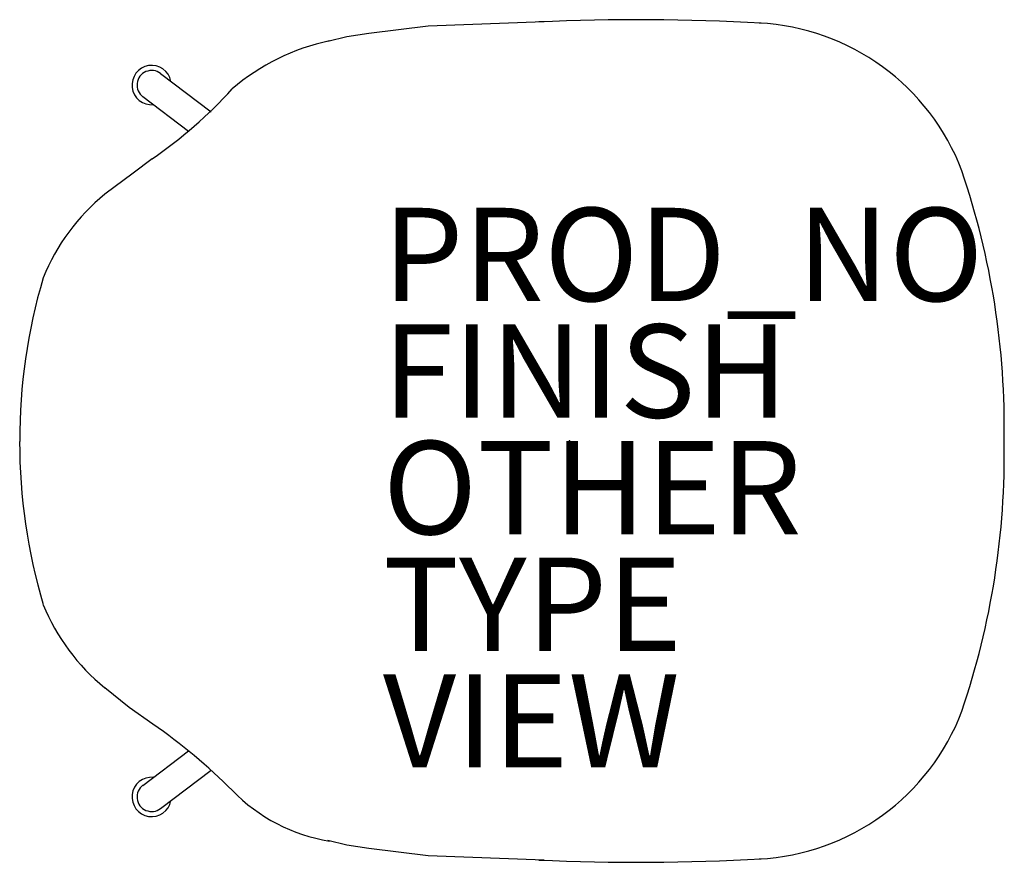
# Model space of a CAD drawing. Units: inches. Extents: x -11.8 to 9.3, y -9 to 9.
import ezdxf

# ---------------------------------------------------------------- set-up
doc = ezdxf.new("R2010")
doc.units = ezdxf.units.IN
doc.header["$MEASUREMENT"] = 0
for name, color, linetype in [('SEAT', 5, 'Continuous'), ('SEAT-FINISH', 7, 'Continuous'), ('SEAT-OTHER', 7, 'Continuous'), ('SEAT-PROD_NO', 7, 'Continuous'), ('SEAT-TYPE', 7, 'Continuous'), ('SEAT-VIEW', 7, 'Continuous')]:
    doc.layers.add(name, color=color, linetype=linetype)
doc.styles.get("Standard").update_dxf_attribs({"font": 'arial.ttf'})

msp = doc.modelspace()

# ---------------------------------------------------------------- linework, layer by layer
at = {"layer": 'SEAT'}
for p, q in [((-3.032, 8.897), (-4.302, 8.739)), ((-0.543, 8.99), (-3.032, 8.897)), ((-4.776, 8.664), (-5.181, 8.57)), ((-4.302, 8.739), (-4.776, 8.664)), ((-8.773, 7.88), (-7.686, 7.061, -0.26)), ((-9.154, 7.385), (-8.174, 6.642)), ((-8.954, 6.048), (-9.358, 5.745)), ((-9.358, 5.745), (-9.964, 5.292)), ((-9.441, -5.718), (-9.964, -5.292)), ((-8.936, -6.071), (-9.441, -5.718)), ((-9.154, -7.385), (-8.174, -6.642)), ((-8.773, -7.88), (-7.686, -7.061, -0.26)), ((-4.776, -8.664), (-5.181, -8.57)), ((-4.302, -8.739), (-4.776, -8.664)), ((-3.032, -8.897), (-4.302, -8.739)), ((-0.543, -8.99), (-3.032, -8.897))]:
    msp.add_line(p, q, dxfattribs=at)
for centre, radius, start, end in [((1.472, -37.958), 46.991, 86.771, 92.5964), ((3.821, 4.046), 4.922, 20.7574, 87.0738), ((-4.198, 4.024), 4.652, 101.7862, 130.704), ((-8.962, 7.632), 0.422, 10.7868, 275.0883), ((-8.962, 7.632), 0.313, 52.6812, 233.4928), ((-14.834, 14.523), 10.316, 304.7515, 317.4741), ((-7.755, 0.292), 17.087, 359.0204, 18.771), ((-7.18, 1.846), 4.43, 128.9365, 158.0628), ((0.359, 0.037), 12.152, 163.4373, 180.2119), ((0.355, -0.036), 12.149, 179.8666, 196.6117), ((-7.755, -0.292), 17.087, 341.229, 0.9796), ((-7.174, -1.84), 4.439, 202.0937, 231.0498), ((3.821, -4.046), 4.922, 272.9262, 339.2426), ((-15.819, -16.045), 12.118, 44.8566, 55.3903), ((-8.962, -7.632), 0.422, 84.9117, 349.2132), ((-8.962, -7.632), 0.313, 126.5072, 307.3188), ((-4.561, -4.904), 3.72, 224.1885, 260.9186), ((1.472, 37.958), 46.991, 267.4036, 273.229)]:
    msp.add_arc(centre, radius, start, end, dxfattribs=at)
msp.add_point((0, 0), dxfattribs=at)

# ---------------------------------------------------------------- texts
at = {"layer": 'SEAT-FINISH'}
msp.add_attdef('FINISH', (-4, 0.5), '', height=2, dxfattribs=at)
at = {"layer": 'SEAT-OTHER'}
msp.add_attdef('OTHER', (-4, -2), '', height=2, dxfattribs=at)
at = {"layer": 'SEAT-PROD_NO', "flags": 8}
msp.add_attdef('PROD_NO', (-4, 3), 'DSR.U', height=2, dxfattribs=at)
at = {"layer": 'SEAT-TYPE', "flags": 2}
msp.add_attdef('TYPE', (-4, -4.5), 'SEAT', height=2, dxfattribs=at)
at = {"layer": 'SEAT-VIEW', "flags": 2}
msp.add_attdef('VIEW', (-4, -7), 'P', height=2, dxfattribs=at)

doc.saveas('drawing.dxf')
